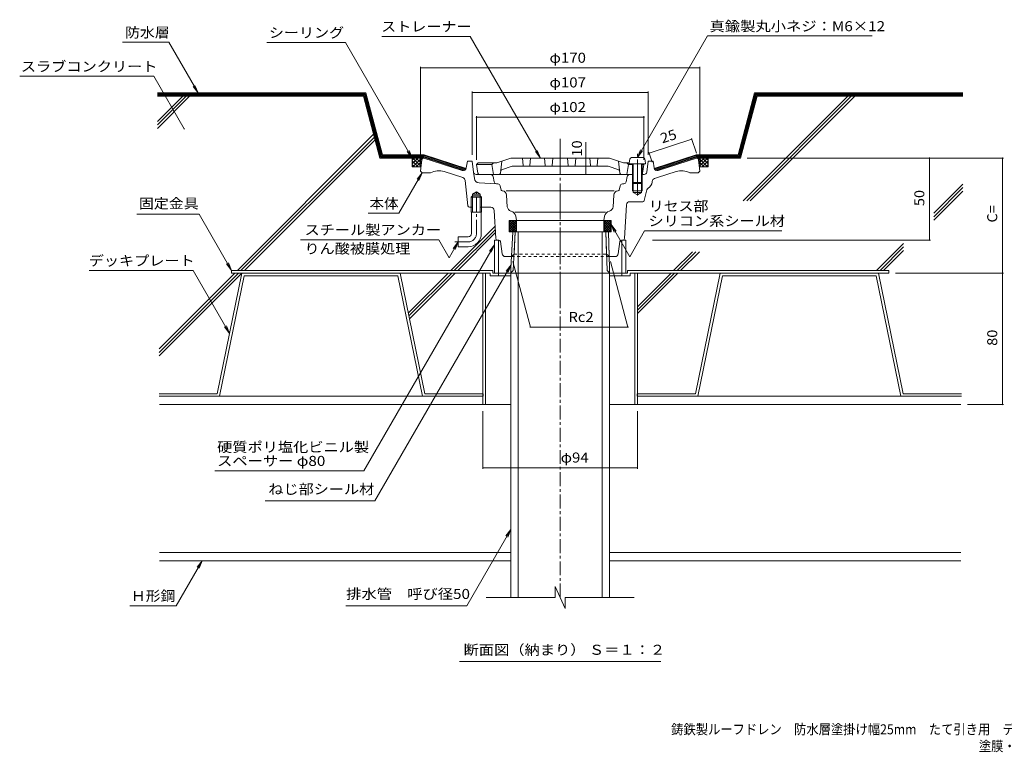
# Model space of a CAD drawing. Units: millimetres. Extents: x -490 to 556, y -396 to 2474.
# Drawn here: x -490 to 109, y -396 to 50 of the extents above; entities that cross this region are included whole.
import ezdxf

# ---------------------------------------------------------------- set-up
doc = ezdxf.new("R2010")
doc.units = ezdxf.units.MM
doc.header["$LTSCALE"] = 2
for name, pattern in [('JWW_CENTER1', [6.773333, 4.233333, -0.846667, 0.846667, -0.846667]), ('JWW_CENTER2', [13.546667, 11.006667, -0.846667, 0.846667, -0.846667]), ('JWW_DASHED1', [1.693333, 0.846667, -0.846667])]:
    doc.linetypes.add(name, pattern=pattern)
for name, color, linetype in [('041', 7, 'Continuous'), ('051', 7, 'Continuous'), ('062', 7, 'Continuous'), ('084', 7, 'Continuous'), ('090', 7, 'Continuous'), ('092', 7, 'Continuous'), ('F-5ﾚｲﾔ', 7, 'Continuous'), ('その他', 7, 'Continuous'), ('ハッチ', 7, 'Continuous'), ('仕上', 7, 'Continuous'), ('寸法', 7, 'Continuous'), ('建具', 7, 'Continuous'), ('躯体', 7, 'Continuous'), ('通り芯', 7, 'Continuous')]:
    doc.layers.add(name, color=color, linetype=linetype)
doc.styles.add('ＭＳ ゴシック', font='txt', dxfattribs={"height": 1})

msp = doc.modelspace()

# ---------------------------------------------------------------- linework, layer by layer
at = {"layer": '041', "color": 2, "linetype": 'JWW_CENTER1', "lineweight": 9}
msp.add_line((-161.48, -301.96), (-161.48, -74.45), dxfattribs=at)
at = {"layer": '041', "color": 2, "linetype": 'Continuous', "lineweight": 9}
for p, q in [((-190.35, -79.53), (-191.48, -101.58)), ((-190.35, -79.53), (-132.17, -79.53)), ((-190.04, -102.91), (-188.87, -79.53)), ((-186.98, -301.96), (-186.98, -79.53)), ((-135.98, -301.96), (-135.98, -79.53)), ((-132.92, -102.91), (-133.65, -79.53)), ((-132.17, -79.53), (-131.48, -101.58)), ((-191.48, -301.96), (-191.48, -101.58)), ((-131.48, -301.96), (-131.48, -101.58)), ((-190.04, -102.91), (-191.48, -104.34)), ((-132.92, -102.91), (-131.48, -104.34))]:
    msp.add_line(p, q, dxfattribs=at)
at = {"layer": '051', "color": 2, "linetype": 'Continuous', "lineweight": 9}
for p, q in [((-202.48, -102.93), (-361.48, -102.93)), ((-361.48, -104.53), (-361.48, -102.93)), ((-204.08, -104.53), (-361.48, -104.53)), ((-208.48, -104.53), (-208.48, -184.53)), ((-206.88, -104.53), (-206.88, -184.53)), ((-204.08, -104.53), (-204.08, -106.13)), ((-198.98, -106.13), (-204.08, -106.13)), ((-202.48, -102.93), (-202.48, -104.53)), ((-198.98, -104.53), (-202.48, -104.53)), ((-198.98, -104.53), (-198.98, -106.13)), ((-198.98, -106.13), (-191.48, -106.13)), ((-131.48, -106.13), (-118.88, -106.13)), ((-123.98, -104.53), (-123.98, -106.13)), ((-123.98, -104.53), (-120.48, -104.53)), ((-120.48, -102.93), (-120.48, -104.53)), ((-120.48, -102.93), (38.52, -102.93)), ((-118.88, -104.53), (-118.88, -106.13)), ((-118.88, -104.53), (38.52, -104.53)), ((-116.08, -104.53), (-116.08, -184.53)), ((-114.48, -104.53), (-114.48, -184.53)), ((38.52, -104.53), (38.52, -102.93)), ((-208.48, -184.53), (-191.48, -184.53)), ((-114.48, -184.53), (-131.48, -184.53))]:
    msp.add_line(p, q, dxfattribs=at)
at = {"layer": '062', "color": 230, "linetype": 'Continuous', "lineweight": 5}
for p, q in [((-355.14, -104.53), (-370.19, -177.93)), ((-353.84, -106.13), (-368.88, -179.53)), ((-258.94, -104.53), (-355.14, -104.53)), ((-260.25, -106.13), (-353.84, -106.13)), ((-260.25, -106.13), (-245.21, -179.53)), ((-258.94, -104.53), (-243.9, -177.93)), ((-64.02, -104.53), (-79.06, -177.93)), ((-62.71, -106.13), (-77.76, -179.53)), ((-64.02, -104.53), (32.18, -104.53)), ((-62.71, -106.13), (30.88, -106.13)), ((30.88, -106.13), (45.92, -179.53)), ((32.18, -104.53), (47.22, -177.93)), ((-405.63, -177.93), (-370.19, -177.93)), ((-405.63, -179.53), (-368.88, -179.53)), ((-208.28, -179.53), (-245.21, -179.53)), ((-208.28, -177.93), (-243.9, -177.93)), ((-208.28, -177.93), (-208.28, -179.53)), ((-114.69, -177.93), (-114.69, -179.53)), ((-114.69, -177.93), (-79.06, -177.93)), ((-114.69, -179.53), (-77.76, -179.53)), ((82.67, -179.53), (45.92, -179.53)), ((82.67, -177.93), (47.22, -177.93))]:
    msp.add_line(p, q, dxfattribs=at)
at = {"layer": '084', "color": 30, "linetype": 'Continuous', "lineweight": 5}
for p, q in [((-208.48, -179.53), (-405.43, -179.53)), ((-114.48, -179.53), (82.46, -179.53)), ((-208.48, -184.53), (-405.43, -184.53)), ((-114.48, -184.53), (82.46, -184.53)), ((-191.48, -274.53), (-405.43, -274.53)), ((-131.48, -274.53), (82.46, -274.53)), ((-191.48, -279.53), (-405.43, -279.53)), ((-131.48, -279.53), (82.46, -279.53))]:
    msp.add_line(p, q, dxfattribs=at)
at = {"layer": '090', "color": 4, "linetype": 'Continuous', "lineweight": 9}
for p, q in [((-279.68, 5.06), (-406.57, 5.06)), ((-280.07, 4.56), (-406.57, 4.56)), ((-280.45, 4.06), (-406.57, 4.06)), ((-280.84, 3.56), (-406.57, 3.56)), ((-270.77, -34.03), (-280.84, 3.56)), ((-270.38, -33.53), (-280.45, 4.06)), ((-270, -33.03), (-280.07, 4.56)), ((-269.61, -32.53), (-279.68, 5.06)), ((-43.16, 5.06), (-53.23, -32.53)), ((-42.78, 4.56), (-52.85, -33.03)), ((-42.39, 4.06), (-52.47, -33.53)), ((-42.01, 3.56), (-52.08, -34.03)), ((83.6, 5.06), (-43.16, 5.06)), ((83.6, 4.56), (-42.78, 4.56)), ((83.6, 4.06), (-42.39, 4.06)), ((83.6, 3.56), (-42.01, 3.56)), ((-244.4, -34.03), (-270.77, -34.03)), ((-244.32, -33.53), (-270.38, -33.53)), ((-244.24, -33.03), (-270, -33.03)), ((-244.17, -32.53), (-269.61, -32.53)), ((-219.79, -42.02), (-244.4, -34.03)), ((-219.25, -41.67), (-244.32, -33.53)), ((-218.9, -41.26), (-244.24, -33.03)), ((-218.69, -40.81), (-244.17, -32.53)), ((-104.28, -40.81), (-78.8, -32.53)), ((-104.06, -41.26), (-78.72, -33.03)), ((-103.71, -41.67), (-78.64, -33.53)), ((-103.17, -42.02), (-78.56, -34.03)), ((-53.23, -32.53), (-78.8, -32.53)), ((-52.85, -33.03), (-78.72, -33.03)), ((-52.47, -33.53), (-78.64, -33.53)), ((-52.08, -34.03), (-78.56, -34.03))]:
    msp.add_line(p, q, dxfattribs=at)
at = {"layer": '092', "color": 6, "linetype": 'Continuous', "lineweight": 9}
for p, q in [((-406.57, 3.06), (-281.22, 3.06)), ((-406.57, -12.28), (-391.23, 3.06)), ((-406.57, -14.4), (-389.11, 3.06)), ((-406.57, -16.52), (-386.99, 3.06)), ((-271.15, -34.53), (-281.22, 3.06)), ((-51.7, -34.53), (-41.63, 3.06)), ((-50.1, -60.61), (13.57, 3.06)), ((-47.98, -60.61), (15.69, 3.06)), ((-45.86, -60.61), (17.81, 3.06)), ((83.6, 3.06), (-41.63, 3.06)), ((-357.86, -102.93), (-275.02, -20.09)), ((-355.74, -102.93), (-274.57, -21.76)), ((-353.62, -102.93), (-274.12, -23.43)), ((-271.15, -34.53), (-244.56, -34.53)), ((-78.29, -34.53), (-51.7, -34.53)), ((65.87, -68.15), (83.6, -50.41)), ((65.87, -70.27), (83.6, -52.53)), ((65.87, -72.39), (83.6, -54.65)), ((-228.02, -102.93), (-201.05, -75.95)), ((-225.9, -102.93), (-200.91, -77.94)), ((-223.78, -102.93), (-200.78, -79.93)), ((31.09, -102.93), (47.51, -86.5)), ((33.21, -102.93), (47.51, -88.62)), ((-92.42, -102.93), (-81.02, -91.53)), ((-90.3, -102.93), (-78.9, -91.53)), ((-88.18, -102.93), (-76.78, -91.53)), ((35.33, -102.93), (47.51, -90.75)), ((-405.63, -150.7), (-359.46, -104.53)), ((-405.63, -154.94), (-355.22, -104.53)), ((-405.63, -152.82), (-357.34, -104.53)), ((-253.96, -128.86), (-229.62, -104.53)), ((-253.6, -130.62), (-227.5, -104.53)), ((-253.24, -132.38), (-225.38, -104.53)), ((-114.48, -124.99), (-94.02, -104.53)), ((-114.48, -127.11), (-91.9, -104.53)), ((-114.48, -129.23), (-89.78, -104.53))]:
    msp.add_line(p, q, dxfattribs=at)
at = {"layer": 'その他', "color": 7, "linetype": 'Continuous', "lineweight": 9}
for p, q in [((-246.48, 20.9), (-246.48, -38.53)), ((-246.48, 20.3), (-76.48, 20.3)), ((-76.48, 20.9), (-76.48, -38.53)), ((-214.98, 5.9), (-214.98, -32.53)), ((-214.98, 5.3), (-107.98, 5.3)), ((-107.98, 5.9), (-107.98, -32.53)), ((-212.48, -9.1), (-212.48, -35.53)), ((-212.48, -9.7), (-110.48, -9.7)), ((-110.48, -9.1), (-110.48, -35.53)), ((-107.28, -31.57), (-81.36, -23.15)), ((-81.54, -22.58), (-78.61, -31.6)), ((-145.93, -34.53), (-145.93, -24.82)), ((-145.93, -44.53), (-145.93, -34.53)), ((-107.46, -31), (-105.51, -37)), ((108.25, -34.53), (-47.7, -34.53)), ((63.28, -34.53), (63.28, -84.53)), ((107.65, -104.53), (107.65, -34.53)), ((63.88, -84.53), (-105.32, -84.53)), ((-190.34, -97.45), (-179.63, -137.41)), ((-130.92, -97.45), (-120.21, -137.41)), ((108.25, -104.53), (42.52, -104.53)), ((107.65, -184.53), (107.65, -104.53)), ((-179.63, -137.41), (-120.21, -137.41)), ((108.25, -184.53), (86.46, -184.53)), ((-208.48, -223.55), (-208.48, -188.53)), ((-114.48, -223.55), (-114.48, -188.53)), ((-208.48, -222.95), (-114.48, -222.95))]:
    msp.add_line(p, q, dxfattribs=at)
at = {"layer": 'その他', "color": 7, "linetype": 'Continuous', "lineweight": 9, "const_width": 0.4}
for points in [[(-246.28, 20.3, 0.414214), (-246.48, 20.5, 0.414214), (-246.68, 20.3, 0.414214), (-246.48, 20.1, 0.414214)], [(-76.28, 20.3, 0.414214), (-76.48, 20.5, 0.414214), (-76.68, 20.3, 0.414214), (-76.48, 20.1, 0.414214)], [(-214.78, 5.3, 0.414214), (-214.98, 5.5, 0.414214), (-215.18, 5.3, 0.414214), (-214.98, 5.1, 0.414214)], [(-107.78, 5.3, 0.414214), (-107.98, 5.5, 0.414214), (-108.18, 5.3, 0.414214), (-107.98, 5.1, 0.414214)], [(-212.28, -9.7, 0.414214), (-212.48, -9.5, 0.414214), (-212.68, -9.7, 0.414214), (-212.48, -9.9, 0.414214)], [(-110.28, -9.7, 0.414214), (-110.48, -9.5, 0.414214), (-110.68, -9.7, 0.414214), (-110.48, -9.9, 0.414214)], [(-81.16, -23.15, 0.414214), (-81.36, -22.95, 0.414214), (-81.56, -23.15, 0.414214), (-81.36, -23.35, 0.414214)], [(-145.73, -34.53, 0.414214), (-145.93, -34.33, 0.414214), (-146.13, -34.53, 0.414214), (-145.93, -34.73, 0.414214)], [(-107.08, -31.57, 0.414214), (-107.28, -31.37, 0.414214), (-107.48, -31.57, 0.414214), (-107.28, -31.77, 0.414214)], [(63.48, -34.53, 0.414214), (63.28, -34.33, 0.414214), (63.08, -34.53, 0.414214), (63.28, -34.73, 0.414214)], [(107.85, -34.53, 0.414214), (107.65, -34.33, 0.414214), (107.45, -34.53, 0.414214), (107.65, -34.73, 0.414214)], [(-145.73, -44.53, 0.414214), (-145.93, -44.33, 0.414214), (-146.13, -44.53, 0.414214), (-145.93, -44.73, 0.414214)], [(63.48, -84.53, 0.414214), (63.28, -84.33, 0.414214), (63.08, -84.53, 0.414214), (63.28, -84.73, 0.414214)], [(107.85, -104.53, 0.414214), (107.65, -104.33, 0.414214), (107.45, -104.53, 0.414214), (107.65, -104.73, 0.414214)], [(-179.43, -137.41, 0.414214), (-179.63, -137.21, 0.414214), (-179.83, -137.41, 0.414214), (-179.63, -137.61, 0.414214)], [(-120.01, -137.41, 0.414214), (-120.21, -137.21, 0.414214), (-120.41, -137.41, 0.414214), (-120.21, -137.61, 0.414214)], [(107.85, -184.53, 0.414214), (107.65, -184.33, 0.414214), (107.45, -184.53, 0.414214), (107.65, -184.73, 0.414214)], [(-208.28, -222.95, 0.414214), (-208.48, -222.75, 0.414214), (-208.68, -222.95, 0.414214), (-208.48, -223.15, 0.414214)], [(-114.28, -222.95, 0.414214), (-114.48, -222.75, 0.414214), (-114.68, -222.95, 0.414214), (-114.48, -223.15, 0.414214)]]:
    msp.add_lwpolyline(points, format="xyb", close=True, dxfattribs=at)
at = {"layer": 'ハッチ', "color": 6, "linetype": 'Continuous', "lineweight": 9}
for p, q in [((-250.13, -34.53), (-251.5, -35.9)), ((-248.01, -34.53), (-251.5, -38.02)), ((-251.5, -39.86), (-251.5, -34.53)), ((-251.5, -34.53), (-244.6, -34.53)), ((-245.88, -34.53), (-251.22, -39.86)), ((-246.12, -39.59), (-251.18, -34.53)), ((-245.88, -37.71), (-249.06, -34.53)), ((-245.64, -35.82), (-246.94, -34.53)), ((-78.36, -34.53), (-71.46, -34.53)), ((-77.32, -35.82), (-76.02, -34.53)), ((-77.08, -34.53), (-71.75, -39.86)), ((-77.08, -37.71), (-73.9, -34.53)), ((-76.85, -39.59), (-71.78, -34.53)), ((-74.96, -34.53), (-71.46, -38.02)), ((-72.84, -34.53), (-71.46, -35.9)), ((-71.46, -39.86), (-71.46, -34.53)), ((-247.97, -39.86), (-251.5, -36.33)), ((-250.09, -39.86), (-251.5, -38.45)), ((-251.5, -39.86), (-246.15, -39.86)), ((-245.73, -36.49), (-249.1, -39.86)), ((-246.03, -38.92), (-246.97, -39.86)), ((-77.24, -36.49), (-73.87, -39.86)), ((-76.93, -38.92), (-75.99, -39.86)), ((-71.46, -39.86), (-76.82, -39.86)), ((-74.99, -39.86), (-71.46, -36.33)), ((-72.87, -39.86), (-71.46, -38.45)), ((-187.98, -72.53), (-192.48, -72.53)), ((-192.48, -72.53), (-192.48, -79.53)), ((-192.48, -76.7), (-188.31, -72.53)), ((-192.48, -75.29), (-189.72, -72.53)), ((-192.48, -73.87), (-191.14, -72.53)), ((-192.48, -73.58), (-187.98, -78.08)), ((-192.48, -78.12), (-187.98, -73.62)), ((-192.48, -74.99), (-187.98, -79.49)), ((-192.48, -79.53), (-187.98, -75.03)), ((-192.48, -76.4), (-189.36, -79.53)), ((-192.48, -77.82), (-190.77, -79.53)), ((-192.12, -72.53), (-187.98, -76.66)), ((-191.06, -79.53), (-187.98, -76.44)), ((-190.7, -72.53), (-187.98, -75.25)), ((-189.65, -79.53), (-187.98, -77.86)), ((-189.29, -72.53), (-187.98, -73.83)), ((-187.98, -72.53), (-187.98, -79.53)), ((-134.98, -72.53), (-134.98, -79.53)), ((-134.98, -72.53), (-130.48, -72.53)), ((-130.85, -72.53), (-134.98, -76.66)), ((-132.26, -72.53), (-134.98, -75.25)), ((-133.68, -72.53), (-134.98, -73.83)), ((-130.48, -73.58), (-134.98, -78.08)), ((-130.48, -78.12), (-134.98, -73.62)), ((-130.48, -74.99), (-134.98, -79.49)), ((-130.49, -79.53), (-134.98, -75.03)), ((-131.9, -79.53), (-134.98, -76.44)), ((-133.31, -79.53), (-134.98, -77.86)), ((-130.48, -76.7), (-134.66, -72.53)), ((-130.48, -76.4), (-133.6, -79.53)), ((-130.48, -75.29), (-133.24, -72.53)), ((-130.48, -77.82), (-132.19, -79.53)), ((-130.48, -73.87), (-131.83, -72.53)), ((-130.48, -72.53), (-130.48, -79.53)), ((-192.48, -79.23), (-192.19, -79.53)), ((-192.48, -79.53), (-187.98, -79.53)), ((-188.24, -79.53), (-187.98, -79.27)), ((-134.73, -79.53), (-134.98, -79.27)), ((-130.48, -79.53), (-134.98, -79.53)), ((-130.48, -79.23), (-130.78, -79.53))]:
    msp.add_line(p, q, dxfattribs=at)
at = {"layer": '仕上', "color": 4, "linetype": 'Continuous', "lineweight": 9}
for p, q in [((-201.48, -84.53), (-201.48, -104.53)), ((-201.48, -84.53), (-198.98, -84.53)), ((-198.98, -84.53), (-198.98, -104.53)), ((-123.98, -84.53), (-123.98, -104.53)), ((-121.48, -84.53), (-123.98, -84.53)), ((-121.48, -84.53), (-121.48, -104.53)), ((-201.48, -104.53), (-121.48, -104.53))]:
    msp.add_line(p, q, dxfattribs=at)
at = {"layer": '寸法', "color": 7, "linetype": 'Continuous', "lineweight": 9}
for p, q in [((-269.92, 39.51), (-216.24, 39.51)), ((-216.24, 39.51), (-173.49, -34.53)), ((-71.85, 39.72), (-114.48, -34.12)), ((28.43, 39.72), (-71.85, 39.72)), ((-427.92, 35.91), (-399.69, 35.91)), ((-399.69, 35.91), (-381.88, 5.06)), ((-292.09, 35.77), (-340.03, 35.77)), ((-292.09, 35.77), (-251.5, -34.53)), ((-490.42, 15.21), (-408.72, 15.21)), ((-408.72, 15.21), (-390.26, -16.77)), ((-381.88, 5.06), (-384.92, 9.02)), ((-381.88, 5.06), (-383.79, 9.68)), ((-251.5, -34.53), (-253.42, -29.91)), ((-173.49, -34.53), (-175.4, -29.91)), ((-114.48, -34.12), (-112.57, -29.5)), ((-251.5, -34.53), (-254.55, -30.56)), ((-173.49, -34.53), (-176.54, -30.56)), ((-114.48, -34.12), (-111.44, -30.15)), ((-259.71, -68.17), (-245.48, -43.53)), ((-245.48, -43.53), (-248.53, -47.49)), ((-245.48, -43.53), (-247.4, -48.15)), ((-381.27, -68.65), (-419.17, -68.65)), ((-381.27, -68.65), (-361.48, -102.93)), ((-278.34, -68.17), (-259.71, -68.17)), ((-119.18, -94.56), (-130.48, -74.99)), ((-130.48, -74.99), (-128.57, -79.61)), ((-130.48, -74.99), (-127.44, -78.96)), ((-119.18, -94.56), (-110.09, -78.8)), ((-26.49, -78.8), (-110.09, -78.8)), ((-319.57, -84.22), (-235.39, -84.22)), ((-280.94, -224.79), (-201.53, -87.25)), ((-229.06, -95.18), (-235.39, -84.22)), ((-223.48, -85.53), (-229.06, -95.18)), ((-223.48, -85.53), (-226.53, -89.49)), ((-223.48, -85.53), (-225.4, -90.15)), ((-201.53, -87.25), (-204.57, -91.22)), ((-201.53, -87.25), (-203.44, -91.87)), ((-361.48, -102.93), (-364.53, -98.96)), ((-361.48, -102.93), (-363.4, -98.31)), ((-274.29, -243.17), (-191.3, -99.44)), ((-191.3, -99.44), (-194.34, -103.4)), ((-191.3, -99.44), (-193.21, -104.06)), ((-448.05, -102.98), (-384.75, -102.98)), ((-384.75, -102.98), (-362.66, -141.23)), ((-362.66, -141.23), (-365.71, -137.26)), ((-362.66, -141.23), (-364.58, -136.61)), ((-371.59, -224.79), (-280.94, -224.79)), ((-341.09, -243.17), (-274.29, -243.17)), ((-218.27, -306.95), (-191.48, -260.54)), ((-191.48, -260.54), (-194.53, -264.51)), ((-191.48, -260.54), (-193.4, -265.16)), ((-395.13, -306.95), (-379.29, -279.53)), ((-379.29, -279.53), (-382.34, -283.49)), ((-379.29, -279.53), (-381.21, -284.15)), ((-423.31, -306.95), (-395.13, -306.95)), ((-291.94, -306.95), (-218.27, -306.95)), ((-222.8, -340.93), (-100.16, -340.93))]:
    msp.add_line(p, q, dxfattribs=at)
at = {"layer": '寸法', "color": 7, "linetype": 'Continuous', "lineweight": 9, "const_width": 0.4}
msp.add_lwpolyline([(-390.06, -16.77, 0.414214), (-390.26, -16.57, 0.414214), (-390.46, -16.77, 0.414214), (-390.26, -16.97, 0.414214)], format="xyb", close=True, dxfattribs=at)
at = {"layer": '建具', "color": 4, "linetype": 'Continuous', "lineweight": 9}
for p, q in [((-119.3, -35.94), (-119.48, -38.02)), ((-117.31, -34.12), (-111.66, -34.12)), ((-109.66, -35.94), (-109.48, -38.02)), ((-119.48, -38.02), (-109.48, -38.02)), ((-117.48, -38.02), (-117.48, -49.52)), ((-116.98, -38.02), (-116.98, -50.02)), ((-111.98, -38.02), (-111.98, -50.02)), ((-111.48, -38.02), (-111.48, -49.52)), ((-116.98, -50.02), (-117.48, -49.52)), ((-117.48, -49.52), (-111.48, -49.52)), ((-116.98, -50.02), (-111.98, -50.02)), ((-111.48, -49.52), (-111.98, -50.02))]:
    msp.add_line(p, q, dxfattribs=at)
for centre, start, end in [((-117.31, -36.12), 90, 174.99998), ((-111.66, -36.12), 5.00002, 90)]:
    msp.add_arc(centre, 2, start, end, dxfattribs=at)
at = {"layer": '躯体', "color": 6, "linetype": 'Continuous', "lineweight": 9}
for p, q in [((-191.48, -34.53), (-200.11, -37.53)), ((-131.48, -34.53), (-191.48, -34.53)), ((-184.03, -39.08), (-184.48, -34.53)), ((-179.94, -39.08), (-179.48, -34.53)), ((-170.98, -34.53), (-170.53, -39.08)), ((-165.98, -34.53), (-166.44, -39.08)), ((-156.98, -34.53), (-156.53, -39.08)), ((-151.98, -34.53), (-152.44, -39.08)), ((-143.03, -39.08), (-143.48, -34.53)), ((-138.94, -39.08), (-138.48, -34.53)), ((-131.48, -34.53), (-122.86, -37.53)), ((-211.48, -37.53), (-212.48, -38.53)), ((-212.48, -38.53), (-202.98, -38.53)), ((-211.62, -43.69), (-212.48, -38.53)), ((-211.48, -37.53), (-200.11, -37.53)), ((-201.98, -37.53), (-202.98, -38.53)), ((-202.98, -38.53), (-201.98, -44.53)), ((-197.87, -43.65), (-196.98, -36.44)), ((-197.11, -41.78), (-190.64, -39.53)), ((-190.64, -39.53), (-132.33, -39.53)), ((-125.85, -41.78), (-132.33, -39.53)), ((-125.09, -43.65), (-125.98, -36.44)), ((-119.44, -37.53), (-122.86, -37.53)), ((-120.98, -37.53), (-119.98, -38.53)), ((-119.98, -38.53), (-120.98, -44.53)), ((-117.48, -38.53), (-119.98, -38.53)), ((-110.48, -38.53), (-111.48, -38.53)), ((-111.34, -43.69), (-110.48, -38.53)), ((-110.99, -38.02), (-110.48, -38.53)), ((-117.48, -44.53), (-210.63, -44.53))]:
    msp.add_line(p, q, dxfattribs=at)
for centre, radius, start, end in [((-196.79, -42.72), 1, 109.17839, 157.96663), ((-183.53, -39.03), 0.5, 185.71199, 270), ((-180.43, -39.03), 0.5, 270, 354.28801), ((-170.03, -39.03), 0.5, 185.71199, 270), ((-166.93, -39.03), 0.5, 270, 354.28801), ((-156.03, -39.03), 0.5, 185.71199, 270), ((-152.93, -39.03), 0.5, 270, 354.28801), ((-142.53, -39.03), 0.5, 185.71199, 270), ((-139.43, -39.03), 0.5, 270, 354.28801), ((-126.18, -42.72), 1, 22.03337, 70.82161), ((-210.63, -43.53), 1, 189.46085, 270), ((-198.87, -43.53), 1, 270, 352.95245), ((-124.1, -43.53), 1, 187.04755, 270), ((-112.33, -43.53), 1, 327.89728, 350.53915)]:
    msp.add_arc(centre, radius, start, end, dxfattribs=at)
at = {"layer": '通り芯', "color": 3, "linetype": 'JWW_CENTER2', "lineweight": 9}
for p, q in [((-161.48, -22.84), (-161.48, -117.57)), ((-114.48, -57.38), (-114.48, -31.38))]:
    msp.add_line(p, q, dxfattribs=at)
at = {"layer": '通り芯', "color": 3, "linetype": 'Continuous', "lineweight": 9}
for p, q in [((-245.59, -35.4), (-246.48, -42.53)), ((-221.21, -42.09), (-244.48, -34.53)), ((-101.76, -42.09), (-78.52, -34.54)), ((-77.37, -35.4), (-76.48, -42.53)), ((-218.61, -40.5), (-217.98, -36.53)), ((-217.98, -36.53), (-214.98, -36.53)), ((-214.16, -43.21), (-214.98, -36.53)), ((-108.8, -43.21), (-107.98, -36.53)), ((-104.98, -36.53), (-107.98, -36.53)), ((-104.35, -40.5), (-104.98, -36.53)), ((-246.48, -42.53), (-245.48, -43.53)), ((-245.48, -43.53), (-240.48, -43.53)), ((-220.71, -46.46), (-232.01, -42.78)), ((-213.69, -47.03), (-214.16, -43.21)), ((-203.74, -44.53), (-212.67, -44.53)), ((-201.69, -49), (-202.26, -45.77)), ((-121.27, -49), (-120.7, -45.77)), ((-119.26, -44.53), (-116.98, -44.53)), ((-111.98, -44.53), (-110.29, -44.53)), ((-104.08, -47.05), (-102.26, -46.46)), ((-102.26, -46.46), (-90.95, -42.78)), ((-77.48, -43.53), (-82.48, -43.53)), ((-76.48, -42.53), (-77.48, -43.53)), ((-217.58, -63.64), (-219.34, -48.14)), ((-200.29, -50.23), (-210.88, -49.66)), ((-200.29, -50.23), (-199.35, -50.28)), ((-197.33, -54.04), (-197.98, -51.42)), ((-125.63, -54.04), (-124.99, -51.42)), ((-122.67, -50.23), (-123.61, -50.28)), ((-117.48, -49.52), (-117.48, -54.53)), ((-116.98, -50.02), (-116.98, -55.53)), ((-111.98, -50.02), (-111.98, -55.53)), ((-111.48, -49.52), (-111.48, -54.53)), ((-110.29, -60.36), (-108.65, -53.82)), ((-105.51, -49.18), (-105.45, -48.71)), ((-214.84, -57.53), (-215.66, -58.33)), ((-209.31, -58.33), (-215.66, -58.33)), ((-215.66, -67.53), (-215.66, -58.33)), ((-214.84, -56.53), (-212.48, -55.16)), ((-214.84, -67.53), (-214.84, -56.53)), ((-210.12, -56.53), (-214.84, -56.53)), ((-210.12, -57.53), (-214.84, -57.53)), ((-210.12, -56.53), (-212.48, -55.16)), ((-210.12, -67.53), (-210.12, -56.53)), ((-209.31, -58.33), (-210.12, -57.53)), ((-209.31, -67.53), (-209.31, -58.33)), ((-196.87, -54.42), (-196.54, -54.44)), ((-128.63, -54.53), (-194.33, -54.53)), ((-193.64, -64.14), (-194.14, -57.17)), ((-129.32, -64.14), (-128.82, -57.17)), ((-126.09, -54.42), (-126.43, -54.44)), ((-117.48, -54.53), (-111.48, -54.53)), ((-116.98, -55.53), (-111.98, -55.53)), ((-116.98, -55.53), (-114.48, -56.97)), ((-111.98, -55.53), (-114.48, -56.97)), ((-214.84, -64.53), (-216.59, -64.53)), ((-203.67, -64.53), (-210.12, -64.53)), ((-121.07, -62.99), (-122.42, -83.59)), ((-111.26, -61.12), (-119.07, -61.12)), ((-215.66, -67.53), (-209.31, -67.53)), ((-215.48, -80.53), (-215.48, -67.53)), ((-209.48, -80.53), (-209.48, -67.53)), ((-201.67, -66.4), (-200.54, -83.59)), ((-191.33, -66.86), (-191.47, -66.82)), ((-188.98, -67.53), (-133.98, -67.53)), ((-188.5, -69.92), (-187.98, -72.53)), ((-134.46, -69.92), (-134.98, -72.53)), ((-131.64, -66.86), (-131.49, -66.82)), ((-192.48, -72.53), (-192.48, -79.53)), ((-130.48, -72.53), (-192.48, -72.53)), ((-134.98, -72.53), (-187.98, -72.53)), ((-130.48, -72.53), (-130.48, -79.53)), ((-223.48, -82.53), (-223.48, -88.53)), ((-217.48, -82.53), (-223.48, -82.53)), ((-130.48, -79.53), (-192.48, -79.53)), ((-190.35, -79.53), (-191.12, -94.53)), ((-188.87, -79.53), (-189.55, -92.95)), ((-133.65, -79.53), (-133.23, -92.95)), ((-132.17, -79.53), (-131.7, -94.53)), ((-217.48, -88.53), (-223.48, -88.53)), ((-198.84, -84.53), (-199.55, -84.53)), ((-196.74, -92.82), (-197.85, -85.38)), ((-126.23, -92.82), (-125.11, -85.38)), ((-124.12, -84.53), (-123.42, -84.53)), ((-191.12, -94.53), (-194.76, -94.53)), ((-131.73, -94.53), (-128.2, -94.53)), ((-158.38, -308.62), (-164.59, -295.24)), ((-164.59, -295.24), (-164.59, -301.98)), ((-164.59, -301.98), (-206.48, -301.98)), ((-158.38, -308.62), (-158.38, -301.98)), ((-116.48, -301.98), (-158.38, -301.98))]:
    msp.add_line(p, q, dxfattribs=at)
at = {"layer": '通り芯', "color": 3, "linetype": 'JWW_CENTER1', "lineweight": 9}
for p, q in [((-212.48, -80.53), (-212.48, -54.86)), ((-217.48, -85.53), (-225.6, -85.53))]:
    msp.add_line(p, q, dxfattribs=at)
at = {"layer": '通り芯', "color": 3, "linetype": 'JWW_DASHED1', "lineweight": 9}
for p, q in [((-191.12, -94.53), (-189.55, -92.95)), ((-131.7, -94.53), (-191.12, -94.53)), ((-189.55, -92.95), (-133.23, -92.95)), ((-131.7, -94.53), (-133.23, -92.95))]:
    msp.add_line(p, q, dxfattribs=at)
at = {"layer": '通り芯', "color": 3, "linetype": 'Continuous', "lineweight": 9}
for centre, radius, start, end in [((-244.6, -35.53), 1, 90, 172.87573), ((-78.36, -35.53), 1, 7.12427, 98.82825), ((-220.59, -40.19), 2, 251.99969, 350.95978), ((-102.37, -40.19), 2, 189.04022, 288.00031), ((-235.36, -53.26), 11, 72.28593, 117.74347), ((-221.32, -48.36), 2, 6.45694, 71.99969), ((-212.67, -43.03), 1.5, 186.99933, 270), ((-210.71, -46.67), 3, 186.99976, 266.91672), ((-203.74, -46.03), 1.5, 10.0515, 90), ((-119.22, -46.03), 1.5, 90, 169.9485), ((-110.29, -43.03), 1.5, 270, 352.99966), ((-110.29, -43.03), 1.5, 270, 353.00067), ((-103.46, -48.95), 2, 108.00014, 173.00101), ((-87.6, -53.26), 11, 62.25653, 107.71407), ((-200.21, -48.73), 1.5, 190.0527, 266.91672), ((-199.43, -51.78), 1.5, 13.83815, 86.91678), ((-123.53, -51.78), 1.5, 93.08322, 166.16185), ((-122.75, -48.73), 1.5, 273.08328, 349.9473), ((-107.19, -54.19), 1.5, 120.25983, 165.89337), ((-110.47, -48.57), 5, 300.25983, 353.00134), ((-196.85, -53.92), 0.5, 193.84076, 266.91672), ((-197.13, -57.38), 3, 4.08578, 78.46967), ((-125.83, -57.38), 3, 101.53033, 175.91422), ((-126.12, -53.92), 0.5, 273.08328, 346.15924), ((-216.59, -63.53), 1, 186.45599, 270), ((-203.67, -66.53), 2, 3.75654, 90), ((-190.65, -63.93), 3, 184.08578, 254.06035), ((-132.31, -63.93), 3, 285.93965, 355.91422), ((-119.07, -63.12), 2, 90, 176.24346), ((-111.26, -60.12), 1, 270, 345.89337), ((-192.43, -70.7), 4, 11.30969, 74.06015), ((-130.54, -70.7), 4, 105.93985, 168.69031), ((-217.48, -80.53), 2, 270, 0), ((-217.48, -80.53), 8, 270, 0), ((-199.55, -83.53), 1, 183.75654, 270), ((-123.42, -83.53), 1, 270, 356.24346), ((-198.84, -85.53), 1, 8.53076, 90), ((-124.12, -85.53), 1, 90, 171.46924), ((-194.76, -92.53), 2, 188.53076, 270), ((-128.2, -92.53), 2, 270, 351.46924)]:
    msp.add_arc(centre, radius, start, end, dxfattribs=at)
at = {"layer": '通り芯', "color": 3, "linetype": 'JWW_CENTER1', "lineweight": 9}
msp.add_arc((-217.48, -80.53), 5, 270, 0, dxfattribs=at)

# ---------------------------------------------------------------- texts
at = {"layer": 'F-5ﾚｲﾔ', "color": 2, "linetype": 'Continuous', "lineweight": 9, "style": 'ＭＳ ゴシック'}
for s, width, p in [('鋳鉄製ルーフドレン\u3000防水層塗掛け幅25mm\u3000たて引き用\u3000デッキプレート打込型\u3000ねじ込み式', 0.899405, (-93.92, -385.19)), ('塗膜・モルタル防水用\u3000ＷＤＭＦ－２－５０\u3000Ｃ＝指示', 0.899, (93.36, -395.42))]:
    msp.add_text(s, height=6.096, rotation=0, dxfattribs=dict(at, width=width)).set_placement(p)
at = {"layer": 'その他', "color": 2, "linetype": 'Continuous', "lineweight": 211, "style": 'ＭＳ ゴシック'}
for s, width, p in [('φ170', 1.1, (-167.98, 23.43)), ('φ107', 1.1, (-167.98, 8.43)), ('φ102', 1.1, (-167.98, -6.57)), ('Rc2', 1.083333, (-156.44, -134.28)), ('φ94', 1.09375, (-161.17, -219.83))]:
    msp.add_text(s, height=6.096, dxfattribs=dict(at, width=width)).set_placement(p)
at = {"layer": 'その他', "color": 2, "linetype": 'Continuous', "lineweight": 211, "style": 'ＭＳ ゴシック', "width": 1.0625}
for s, rotation, p in [('25', 18.00014, (-99.33, -25.7)), ('10', 90, (-148.25, -33.6)), ('50', 90, (60.15, -63.78)), ('C=', 90, (104.52, -73.78)), ('80', 90, (104.52, -148.78))]:
    msp.add_text(s, height=6.096, rotation=rotation, dxfattribs=at).set_placement(p)
at = {"layer": '寸法', "color": 2, "linetype": 'Continuous', "lineweight": 9, "style": 'ＭＳ ゴシック', "width": 1.104167}
msp.add_text('ストレーナー', height=6.096, rotation=360, dxfattribs=at).set_placement((-270.45, 42.43))
at = {"layer": '寸法', "color": 2, "linetype": 'Continuous', "lineweight": 9, "style": 'ＭＳ ゴシック'}
for s, width, p in [('真鍮製丸小ネジ：M6×12', 1.119318, (-70.56, 42.64)), ('防水層', 1.083333, (-426.2, 38.83)), ('シーリング', 1.1, (-338.73, 38.69)), ('スラブコンクリート', 1.111111, (-489.73, 18.13)), ('固定金具', 1.09375, (-417.88, -65.22)), ('本体', 1.0625, (-277.51, -65.25)), ('リセス部', 1.09375, (-107.62, -66.82)), ('シリコン系シール材', 1.111111, (-107.79, -75.88)), ('スチール製アンカー', 1.111111, (-317.1, -81.3)), ('りん酸被膜処理', 1.107143, (-317.1, -92.7)), ('デッキプレート', 1.107143, (-448.38, -100.06)), ('硬質ポリ塩化ビニル製', 1.1125, (-370.29, -213.44)), ('スペーサー φ80', 1.116667, (-370.29, -221.87)), ('ねじ部シール材', 1.107143, (-339.1, -239.05)), ('Ｈ形鋼', 1.083333, (-422.76, -304.03)), ('排水管\u3000呼び径50', 1.117188, (-291.72, -302.83)), ('断面図（納まり） Ｓ＝１：２', 1.115741, (-220.27, -336.8))]:
    msp.add_text(s, height=6.096, dxfattribs=dict(at, width=width)).set_placement(p)

doc.saveas('drawing.dxf')
